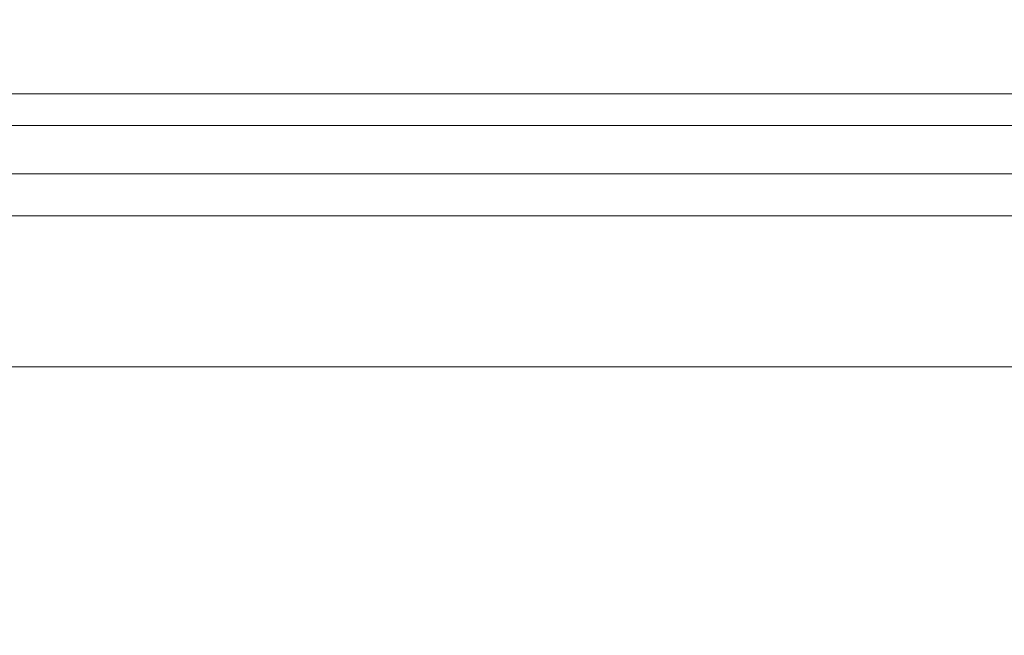
# Model space of a CAD drawing. Units: inches. Extents: x 1947 to 2206, y -512 to -339.
# Drawn here: x 2024 to 2025, y -475 to -474 of the extents above; entities that cross this region are included whole.
import ezdxf

# ---------------------------------------------------------------- set-up
doc = ezdxf.new("R2010")
doc.units = ezdxf.units.IN
doc.header["$MEASUREMENT"] = 0
doc.layers.add('Dimension', color=1, linetype='Continuous', lineweight=9)
doc.styles.get("Standard").update_dxf_attribs({"font": 'arial.ttf', "height": 2.5})
doc.dimstyles.new('elv', dxfattribs={"dimtxt": 2.5, "dimasz": 1.5, "dimexe": 0.5, "dimexo": 0.5, "dimgap": 0.5, "dimtad": 0, "dimtih": 1, "dimtoh": 1, "dimdec": 4, "dimdsep": 46, "dimlunit": 5, "dimtxsty": 'Standard', "dimblk": 'CLOSEDBLANK', "dimcen": 0.09, "dimclrd": 256, "dimclre": 256, "dimclrt": 256, "dimadec": 3, "dimazin": 2, "dimtfac": 0.75, "dimtdec": 4, "dimtofl": 0, "dimtmove": 1, "dimatfit": 3, "dimldrblk": 'CLOSEDBLANK', "dimfxl": 1, "dimfrac": 1, "dimtolj": 1, "dimtzin": 0, "dimlwd": -1, "dimlwe": -1, "dimarcsym": 0})

# ---------------------------------------------------------------- blocks, each defined once
blk = doc.blocks.new('_ClosedBlank')
at = {"color": 0, "linetype": 'ByBlock', "lineweight": -2}
for p, q in [((-1, 0.16667), (0, 0)), ((-1, 0.16667), (-1, -0.16667)), ((0, 0), (-1, -0.16667))]:
    blk.add_line(p, q, dxfattribs=at)
blk = doc.blocks.new('*D60')
at = {"layer": 'Defpoints', "color": 0, "transparency": 16777216}
for p in [(2012.9145, -470.0879), (2032.1645, -474.5022), (2032.1645, -479.7247)]:
    blk.add_point(p, dxfattribs=at)
at = {"layer": 'Dimension', "transparency": 16777216}
for p, q in [((2012.9145, -470.5879), (2012.9145, -480.2247)), ((2032.1645, -475.0022), (2032.1645, -480.2247)), ((2014.4145, -479.7247), (2018.3804, -479.7247)), ((2030.6645, -479.7247), (2026.6987, -479.7247))]:
    blk.add_line(p, q, dxfattribs=at)
at = {"layer": 'Dimension', "transparency": 16777216, "xscale": 1.5, "yscale": 1.5, "zscale": 1.5, "rotation": 180}
blk.add_blockref('_ClosedBlank', (2012.9145, -479.7247), dxfattribs=at)
at = {"layer": 'Dimension', "transparency": 16777216, "xscale": 1.5, "yscale": 1.5, "zscale": 1.5}
blk.add_blockref('_ClosedBlank', (2032.1645, -479.7247), dxfattribs=at)
at = {"layer": 'Dimension', "transparency": 16777216, "insert": (2022.5395, -479.7247), "char_height": 2.5, "attachment_point": 5}
blk.add_mtext('\\A1;19{\\H0.750000x;\\S1#4;}"', dxfattribs=at)

msp = doc.modelspace()

# ---------------------------------------------------------------- linework, layer by layer
at = {"color": 7, "linetype": 'Continuous', "lineweight": 15}
for p, q in [((2031.30538, -474.40307), (2016.78346, -474.40307)), ((2016.78346, -474.44244), (2031.30538, -474.44244)), ((2015.91429, -474.50224), (2032.16455, -474.50224)), ((2016.78346, -474.50224), (2031.30538, -474.50224)), ((2021.16436, -474.55474), (2026.14448, -474.55474)), ((2021.16436, -474.74224), (2026.14448, -474.74224))]:
    msp.add_line(p, q, dxfattribs=at)

# ---------------------------------------------------------------- dimensions: what is measured, and where the dimension line sits
at = {"layer": 'Dimension'}
dim = msp.add_linear_dim(base=(2032.16455, -479.72466), p1=(2012.91455, -470.08787), p2=(2032.16455, -474.50224), dimstyle='elv', override={"dimpost": '"'}, dxfattribs=at)
dim.commit()
dim.dimension.update_dxf_attribs({"geometry": '*D60', "text_midpoint": (2022.53955, -479.72466)})

doc.saveas('drawing.dxf')
